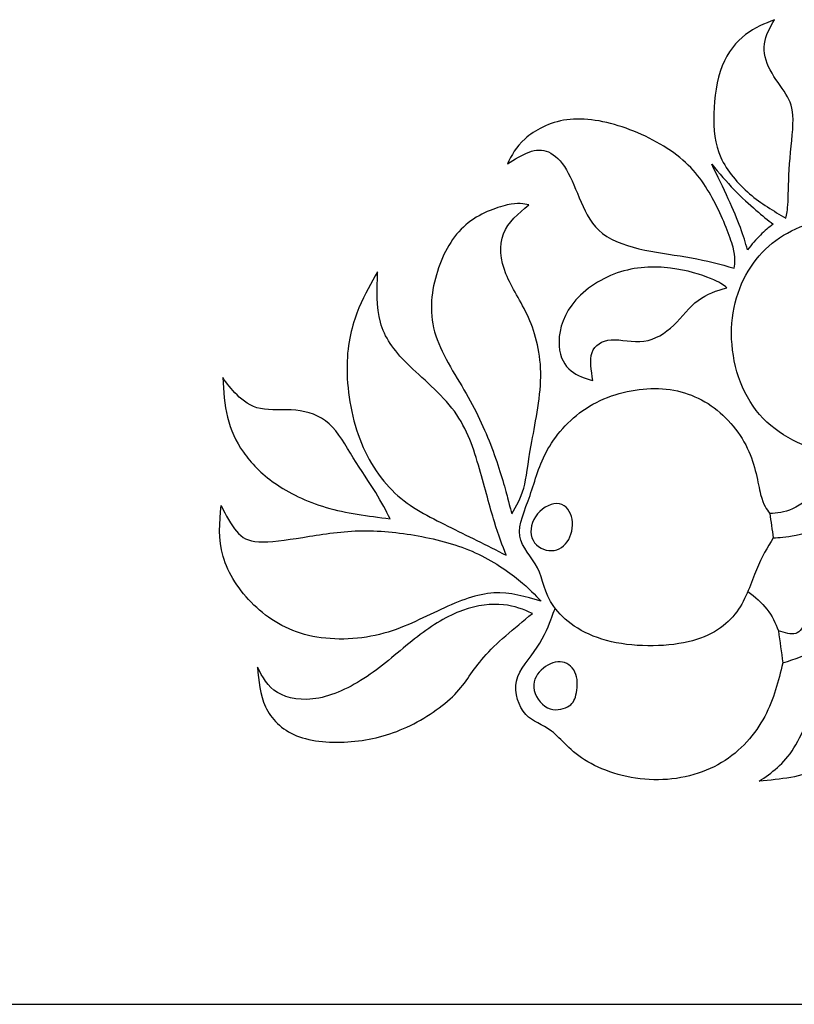
# Model space of a CAD drawing. Units: millimetres. Extents: x 181 to 475, y 10 to 410.
# Drawn here: x 328 to 402, y 10 to 105 of the extents above; entities that cross this region are included whole.
import ezdxf

# ---------------------------------------------------------------- set-up
doc = ezdxf.new("R2010")
doc.units = ezdxf.units.MM
for name, color, linetype in [('Default', 7, 'Continuous'), ('DV1_Layer_1', 7, 'Continuous'), ('Layer_1', 7, 'Continuous')]:
    doc.layers.add(name, color=color, linetype=linetype)

# ---------------------------------------------------------------- blocks, each defined once
blk = doc.blocks.new('SE')
at = {"layer": 'DV1_Layer_1', "color": 7, "linetype": 'Continuous'}
for points, knots in [([(401.397, 85.527), (400.215, 86.222), (399.034, 86.917), (397.915, 87.876), (396.796, 88.835), (395.74, 90.059), (395.149, 91.358), (394.558, 92.658), (394.433, 94.034), (394.482, 95.57), (394.53, 97.106), (394.753, 98.801), (395.281, 100.143), (395.809, 101.484), (396.643, 102.471), (397.533, 103.152), (398.422, 103.833), (399.368, 104.208), (400.313, 104.584), (399.882, 103.833), (399.451, 103.083), (399.347, 102.269), (399.242, 101.456), (399.465, 100.581), (399.896, 99.754), (400.327, 98.927), (400.966, 98.148), (401.842, 96.744), (402.078, 96.119), (402.085, 94.986), (402.092, 93.853), (401.87, 92.213), (401.758, 90.74), (401.647, 89.266), (401.647, 87.96), (401.606, 87.119), (401.564, 86.278), (401.48, 85.903), (401.397, 85.527)], [0, 0, 0, 0, 0.071429, 0.071429, 0.071429, 0.142857, 0.142857, 0.142857, 0.214286, 0.214286, 0.214286, 0.285714, 0.285714, 0.285714, 0.357143, 0.357143, 0.357143, 0.428571, 0.428571, 0.428571, 0.5, 0.5, 0.5, 0.571429, 0.571429, 0.571429, 0.642857, 0.642857, 0.714286, 0.714286, 0.714286, 0.785714, 0.785714, 0.785714, 0.857143, 0.857143, 0.857143, 1, 1, 1, 1]), ([(401.397, 85.527), (400.215, 86.222), (399.034, 86.917), (397.915, 87.876), (396.796, 88.835), (395.74, 90.059), (395.149, 91.358), (394.558, 92.658), (394.433, 94.034), (394.482, 95.57), (394.53, 97.106), (394.753, 98.801), (395.281, 100.143), (395.809, 101.484), (396.643, 102.471), (397.533, 103.152), (398.422, 103.833), (399.368, 104.208), (400.313, 104.584), (399.882, 103.833), (399.451, 103.083), (399.347, 102.269), (399.242, 101.456), (399.465, 100.581), (399.896, 99.754), (400.327, 98.927), (400.966, 98.148), (401.842, 96.744), (402.078, 96.119), (402.085, 94.986), (402.092, 93.853), (401.87, 92.213), (401.758, 90.74), (401.647, 89.266), (401.647, 87.96), (401.606, 87.119), (401.564, 86.278), (401.48, 85.903), (401.397, 85.527)], [0, 0, 0, 0, 0.071429, 0.071429, 0.071429, 0.142857, 0.142857, 0.142857, 0.214286, 0.214286, 0.214286, 0.285714, 0.285714, 0.285714, 0.357143, 0.357143, 0.357143, 0.428571, 0.428571, 0.428571, 0.5, 0.5, 0.5, 0.571429, 0.571429, 0.571429, 0.642857, 0.642857, 0.714286, 0.714286, 0.714286, 0.785714, 0.785714, 0.785714, 0.857143, 0.857143, 0.857143, 1, 1, 1, 1]), ([(396.435, 80.732), (395.1, 81.093), (393.766, 81.455), (392.334, 81.719), (390.903, 81.983), (389.374, 82.15), (387.859, 82.469), (386.344, 82.789), (384.843, 83.262), (383.814, 84.054), (382.785, 84.846), (382.229, 85.958), (381.743, 87.077), (381.257, 88.196), (380.84, 89.322), (380.332, 90.177), (379.825, 91.032), (379.227, 91.616), (378.623, 91.886), (378.018, 92.157), (377.406, 92.116), (376.746, 91.873), (376.086, 91.629), (375.377, 91.185), (374.668, 90.74), (375.071, 91.546), (375.474, 92.352), (377.281, 93.951), (378.685, 94.743), (382.077, 95.201), (384.064, 94.868), (386.059, 94.159), (388.053, 93.45), (390.055, 92.366), (392.96, 89.85), (393.863, 88.418), (395.406, 85.388), (396.046, 83.79), (396.324, 82.748), (396.602, 81.705), (396.518, 81.219), (396.435, 80.732)], [0, 0, 0, 0, 0.0625, 0.0625, 0.0625, 0.125, 0.125, 0.125, 0.1875, 0.1875, 0.1875, 0.25, 0.25, 0.25, 0.3125, 0.3125, 0.3125, 0.375, 0.375, 0.375, 0.4375, 0.4375, 0.4375, 0.5, 0.5, 0.5, 0.5625, 0.5625, 0.625, 0.625, 0.6875, 0.6875, 0.6875, 0.75, 0.75, 0.8125, 0.8125, 0.875, 0.875, 0.875, 1, 1, 1, 1]), ([(396.435, 80.732), (395.1, 81.093), (393.766, 81.455), (392.334, 81.719), (390.903, 81.983), (389.374, 82.15), (387.859, 82.469), (386.344, 82.789), (384.843, 83.262), (383.814, 84.054), (382.785, 84.846), (382.229, 85.958), (381.743, 87.077), (381.257, 88.196), (380.84, 89.322), (380.332, 90.177), (379.825, 91.032), (379.227, 91.616), (378.623, 91.886), (378.018, 92.157), (377.406, 92.116), (376.746, 91.873), (376.086, 91.629), (375.377, 91.185), (374.668, 90.74), (375.071, 91.546), (375.474, 92.352), (377.281, 93.951), (378.685, 94.743), (382.077, 95.201), (384.064, 94.868), (386.059, 94.159), (388.053, 93.45), (390.055, 92.366), (392.96, 89.85), (393.863, 88.418), (395.406, 85.388), (396.046, 83.79), (396.324, 82.748), (396.602, 81.705), (396.518, 81.219), (396.435, 80.732)], [0, 0, 0, 0, 0.0625, 0.0625, 0.0625, 0.125, 0.125, 0.125, 0.1875, 0.1875, 0.1875, 0.25, 0.25, 0.25, 0.3125, 0.3125, 0.3125, 0.375, 0.375, 0.375, 0.4375, 0.4375, 0.4375, 0.5, 0.5, 0.5, 0.5625, 0.5625, 0.625, 0.625, 0.6875, 0.6875, 0.6875, 0.75, 0.75, 0.8125, 0.8125, 0.875, 0.875, 0.875, 1, 1, 1, 1]), ([(397.707, 82.483), (398.124, 82.991), (398.541, 83.498), (398.951, 83.908), (399.361, 84.318), (399.764, 84.631), (400.167, 84.944), (399.659, 85.354), (399.152, 85.764), (398.527, 86.302), (397.901, 86.841), (397.158, 87.508), (396.431, 88.262), (395.705, 89.016), (394.996, 89.857), (394.287, 90.698), (394.843, 89.558), (395.399, 88.418), (396.351, 86.348), (396.748, 85.416), (397.04, 84.617), (397.331, 83.818), (397.519, 83.151), (397.707, 82.483)], [0, 0, 0, 0, 0.111111, 0.111111, 0.111111, 0.222222, 0.222222, 0.222222, 0.333333, 0.333333, 0.333333, 0.444444, 0.444444, 0.444444, 0.555556, 0.555556, 0.555556, 0.666667, 0.666667, 0.777778, 0.777778, 0.777778, 1, 1, 1, 1]), ([(397.707, 82.483), (398.124, 82.991), (398.541, 83.498), (398.951, 83.908), (399.361, 84.318), (399.764, 84.631), (400.167, 84.944), (399.659, 85.354), (399.152, 85.764), (398.527, 86.302), (397.901, 86.841), (397.158, 87.508), (396.431, 88.262), (395.705, 89.016), (394.996, 89.857), (394.287, 90.698), (394.843, 89.558), (395.399, 88.418), (396.351, 86.348), (396.748, 85.416), (397.04, 84.617), (397.331, 83.818), (397.519, 83.151), (397.707, 82.483)], [0, 0, 0, 0, 0.111111, 0.111111, 0.111111, 0.222222, 0.222222, 0.222222, 0.333333, 0.333333, 0.333333, 0.444444, 0.444444, 0.444444, 0.555556, 0.555556, 0.555556, 0.666667, 0.666667, 0.777778, 0.777778, 0.777778, 1, 1, 1, 1]), ([(374.691, 58.664), (374.424, 59.655), (373.951, 61.38), (373.297, 63.16), (372.643, 64.94), (371.809, 66.777), (370.71, 68.696), (369.611, 70.616), (368.248, 72.619), (367.691, 74.622), (367.135, 76.625), (367.385, 78.628), (367.956, 80.422), (368.526, 82.216), (369.416, 83.802), (370.682, 84.887), (371.948, 85.972), (373.589, 86.556), (374.66, 86.793), (375.731, 87.029), (376.232, 86.918), (376.733, 86.807), (375.731, 85.972), (374.73, 85.137), (373.867, 82.912), (374.006, 81.521), (375.064, 78.85), (375.982, 77.57), (376.691, 75.985), (377.4, 74.399), (377.901, 72.507), (377.873, 70.31), (377.846, 68.112), (377.289, 65.608), (376.956, 63.732), (376.624, 61.855), (376.515, 60.605), (376.24, 59.614), (375.965, 58.623), (375.525, 57.891), (375.084, 57.158), (375.022, 57.416), (374.959, 57.673), (374.691, 58.664)], [0, 0, 0, 0, 0.0625, 0.0625, 0.0625, 0.125, 0.125, 0.125, 0.1875, 0.1875, 0.1875, 0.25, 0.25, 0.25, 0.3125, 0.3125, 0.3125, 0.375, 0.375, 0.375, 0.4375, 0.4375, 0.4375, 0.5, 0.5, 0.5625, 0.5625, 0.625, 0.625, 0.625, 0.6875, 0.6875, 0.6875, 0.75, 0.75, 0.75, 0.8125, 0.8125, 0.8125, 0.875, 0.875, 0.875, 1, 1, 1, 1]), ([(374.691, 58.664), (374.424, 59.655), (373.951, 61.38), (373.297, 63.16), (372.643, 64.94), (371.809, 66.777), (370.71, 68.696), (369.611, 70.616), (368.248, 72.619), (367.691, 74.622), (367.135, 76.625), (367.385, 78.628), (367.956, 80.422), (368.526, 82.216), (369.416, 83.802), (370.682, 84.887), (371.948, 85.972), (373.589, 86.556), (374.66, 86.793), (375.731, 87.029), (376.232, 86.918), (376.733, 86.807), (375.731, 85.972), (374.73, 85.137), (373.867, 82.912), (374.006, 81.521), (375.064, 78.85), (375.982, 77.57), (376.691, 75.985), (377.4, 74.399), (377.901, 72.507), (377.873, 70.31), (377.846, 68.112), (377.289, 65.608), (376.956, 63.732), (376.624, 61.855), (376.515, 60.605), (376.24, 59.614), (375.965, 58.623), (375.525, 57.891), (375.084, 57.158), (375.022, 57.416), (374.959, 57.673), (374.691, 58.664)], [0, 0, 0, 0, 0.0625, 0.0625, 0.0625, 0.125, 0.125, 0.125, 0.1875, 0.1875, 0.1875, 0.25, 0.25, 0.25, 0.3125, 0.3125, 0.3125, 0.375, 0.375, 0.375, 0.4375, 0.4375, 0.4375, 0.5, 0.5, 0.5625, 0.5625, 0.625, 0.625, 0.625, 0.6875, 0.6875, 0.6875, 0.75, 0.75, 0.75, 0.8125, 0.8125, 0.8125, 0.875, 0.875, 0.875, 1, 1, 1, 1]), ([(412.536, 62.771), (409.949, 62.632), (407.362, 62.492), (404.83, 63.146), (402.299, 63.8), (399.823, 65.247), (398.251, 67.486), (396.679, 69.725), (396.011, 72.758), (396.22, 75.456), (396.429, 78.155), (397.514, 80.519), (399.127, 82.23), (400.741, 83.941), (402.883, 84.998), (405.567, 85.443), (408.252, 85.889), (411.479, 85.722), (413.746, 84.47), (416.014, 83.218), (417.321, 80.881), (418.003, 78.363), (418.684, 75.846), (418.74, 73.147), (418.211, 70.88), (417.683, 68.613), (416.57, 66.777), (415.457, 64.94)], [0, 0, 0, 0, 0.1, 0.1, 0.1, 0.2, 0.2, 0.2, 0.3, 0.3, 0.3, 0.4, 0.4, 0.4, 0.5, 0.5, 0.5, 0.6, 0.6, 0.6, 0.7, 0.7, 0.7, 0.8, 0.8, 0.8, 1, 1, 1, 1]), ([(412.536, 62.771), (409.949, 62.632), (407.362, 62.492), (404.83, 63.146), (402.299, 63.8), (399.823, 65.247), (398.251, 67.486), (396.679, 69.725), (396.011, 72.758), (396.22, 75.456), (396.429, 78.155), (397.514, 80.519), (399.127, 82.23), (400.741, 83.941), (402.883, 84.998), (405.567, 85.443), (408.252, 85.889), (411.479, 85.722), (413.746, 84.47), (416.014, 83.218), (417.321, 80.881), (418.003, 78.363), (418.684, 75.846), (418.74, 73.147), (418.211, 70.88), (417.683, 68.613), (416.57, 66.777), (415.457, 64.94)], [0, 0, 0, 0, 0.1, 0.1, 0.1, 0.2, 0.2, 0.2, 0.3, 0.3, 0.3, 0.4, 0.4, 0.4, 0.5, 0.5, 0.5, 0.6, 0.6, 0.6, 0.7, 0.7, 0.7, 0.8, 0.8, 0.8, 1, 1, 1, 1]), ([(374.563, 53.173), (372.671, 54.119), (370.779, 55.065), (368.957, 55.969), (367.135, 56.873), (365.382, 57.735), (363.882, 59.139), (362.382, 60.544), (361.134, 62.489), (359.548, 67.052), (359.21, 69.668), (359.292, 71.797), (359.374, 73.926), (360.375, 77.209), (361.599, 79.323), (362.211, 80.38), (362.155, 78.683), (362.1, 76.986), (362.489, 75.54), (362.879, 74.093), (363.713, 72.897), (365.076, 71.548), (366.44, 70.198), (368.331, 68.696), (369.583, 66.985), (370.835, 65.274), (371.447, 63.355), (371.99, 61.477), (372.532, 59.599), (373.005, 57.763), (373.422, 56.386), (373.839, 55.009), (374.201, 54.091), (374.563, 53.173)], [0, 0, 0, 0, 0.076923, 0.076923, 0.076923, 0.153846, 0.153846, 0.153846, 0.230769, 0.230769, 0.307692, 0.307692, 0.307692, 0.384615, 0.461538, 0.461538, 0.461538, 0.538462, 0.538462, 0.538462, 0.615385, 0.615385, 0.615385, 0.692308, 0.692308, 0.692308, 0.769231, 0.769231, 0.769231, 0.846154, 0.846154, 0.846154, 1, 1, 1, 1]), ([(374.563, 53.173), (372.671, 54.119), (370.779, 55.065), (368.957, 55.969), (367.135, 56.873), (365.382, 57.735), (363.882, 59.139), (362.382, 60.544), (361.134, 62.489), (359.548, 67.052), (359.21, 69.668), (359.292, 71.797), (359.374, 73.926), (360.375, 77.209), (361.599, 79.323), (362.211, 80.38), (362.155, 78.683), (362.1, 76.986), (362.489, 75.54), (362.879, 74.093), (363.713, 72.897), (365.076, 71.548), (366.44, 70.198), (368.331, 68.696), (369.583, 66.985), (370.835, 65.274), (371.447, 63.355), (371.99, 61.477), (372.532, 59.599), (373.005, 57.763), (373.422, 56.386), (373.839, 55.009), (374.201, 54.091), (374.563, 53.173)], [0, 0, 0, 0, 0.076923, 0.076923, 0.076923, 0.153846, 0.153846, 0.153846, 0.230769, 0.230769, 0.307692, 0.307692, 0.307692, 0.384615, 0.461538, 0.461538, 0.461538, 0.538462, 0.538462, 0.538462, 0.615385, 0.615385, 0.615385, 0.692308, 0.692308, 0.692308, 0.769231, 0.769231, 0.769231, 0.846154, 0.846154, 0.846154, 1, 1, 1, 1]), ([(395.726, 78.856), (394.767, 78.564), (393.808, 78.272), (392.981, 77.639), (392.154, 77.007), (391.459, 76.034), (390.632, 75.249), (389.805, 74.463), (388.846, 73.866), (387.782, 73.727), (386.719, 73.588), (385.551, 73.907), (383.717, 73.782), (383.049, 73.337), (382.549, 71.906), (382.716, 70.919), (382.883, 69.932), (382.132, 70.154), (381.381, 70.377), (380.777, 70.87), (380.172, 71.364), (379.714, 72.128), (379.637, 73.254), (379.561, 74.38), (379.866, 75.867), (381.826, 78.508), (383.48, 79.662), (385.211, 80.267), (386.941, 80.871), (388.748, 80.927), (390.34, 80.732), (391.931, 80.537), (393.307, 80.093), (394.169, 79.738), (395.031, 79.384), (395.378, 79.12), (395.726, 78.856)], [0, 0, 0, 0, 0.071429, 0.071429, 0.071429, 0.142857, 0.142857, 0.142857, 0.214286, 0.214286, 0.214286, 0.285714, 0.285714, 0.357143, 0.357143, 0.428571, 0.428571, 0.428571, 0.5, 0.5, 0.5, 0.571429, 0.571429, 0.571429, 0.642857, 0.642857, 0.714286, 0.714286, 0.714286, 0.785714, 0.785714, 0.785714, 0.857143, 0.857143, 0.857143, 1, 1, 1, 1]), ([(395.726, 78.856), (394.767, 78.564), (393.808, 78.272), (392.981, 77.639), (392.154, 77.007), (391.459, 76.034), (390.632, 75.249), (389.805, 74.463), (388.846, 73.866), (387.782, 73.727), (386.719, 73.588), (385.551, 73.907), (383.717, 73.782), (383.049, 73.337), (382.549, 71.906), (382.716, 70.919), (382.883, 69.932), (382.132, 70.154), (381.381, 70.377), (380.777, 70.87), (380.172, 71.364), (379.714, 72.128), (379.637, 73.254), (379.561, 74.38), (379.866, 75.867), (381.826, 78.508), (383.48, 79.662), (385.211, 80.267), (386.941, 80.871), (388.748, 80.927), (390.34, 80.732), (391.931, 80.537), (393.307, 80.093), (394.169, 79.738), (395.031, 79.384), (395.378, 79.12), (395.726, 78.856)], [0, 0, 0, 0, 0.071429, 0.071429, 0.071429, 0.142857, 0.142857, 0.142857, 0.214286, 0.214286, 0.214286, 0.285714, 0.285714, 0.357143, 0.357143, 0.428571, 0.428571, 0.428571, 0.5, 0.5, 0.5, 0.571429, 0.571429, 0.571429, 0.642857, 0.642857, 0.714286, 0.714286, 0.714286, 0.785714, 0.785714, 0.785714, 0.857143, 0.857143, 0.857143, 1, 1, 1, 1]), ([(452.429, 77.042), (451.984, 76.04), (451.539, 75.039), (451.442, 74.246), (451.344, 73.453), (451.595, 72.869), (451.831, 72.104), (452.067, 71.339), (452.29, 70.393), (451.803, 69.113), (451.316, 67.834), (450.12, 66.22), (448.59, 64.523), (448.256, 64.44), (447.588, 64.774), (447.255, 65.191), (447.171, 65.761), (447.088, 66.331), (447.255, 67.055), (447.575, 67.569), (447.894, 68.084), (448.368, 68.39), (448.701, 69.016), (449.035, 69.642), (449.425, 71.534), (448.423, 71.756), (447.797, 71.464), (447.171, 71.172), (446.42, 70.476), (444.028, 68.14), (442.386, 66.498), (440.453, 65.038), (438.519, 63.577), (436.294, 62.298), (434.124, 60.907), (431.954, 59.516), (429.84, 58.014), (428.685, 56.776), (427.531, 55.538), (427.336, 54.564), (427.141, 53.59), (425.695, 53.674), (424.248, 53.757), (422.802, 53.841), (423.998, 55.343), (425.194, 56.845), (426.39, 58.347), (424.248, 57.596), (422.106, 56.845), (419.755, 56.066), (417.405, 55.287), (414.845, 54.48), (410.756, 52.45), (409.226, 51.226), (408.113, 49.876), (407, 48.527), (406.305, 47.053), (405.275, 45.05), (404.942, 44.521), (404.19, 44.062), (403.439, 43.603), (402.271, 43.214), (401.102, 42.824), (400.963, 43.853), (400.824, 44.883), (400.685, 45.912), (401.297, 45.717), (401.909, 45.523), (402.34, 45.648), (402.772, 45.773), (403.022, 46.218), (403.829, 48.082), (404.385, 49.501), (405.999, 51.921), (407.056, 52.923), (407.96, 53.688), (408.864, 54.453), (409.615, 54.981), (409.796, 55.343), (409.977, 55.705), (409.587, 55.899), (408.252, 56.094), (407.306, 56.094), (406.096, 55.899), (404.886, 55.705), (403.411, 55.315), (401.353, 54.898), (400.769, 54.87), (400.184, 54.842), (400.073, 55.621), (399.962, 56.4), (399.851, 57.179), (400.546, 57.207), (401.241, 57.235), (402.048, 57.624), (402.855, 58.014), (403.773, 58.765), (404.858, 59.196), (405.943, 59.627), (407.195, 59.738), (409.671, 59.432), (410.895, 59.015), (413.565, 58.598), (415.012, 58.598), (416.445, 58.681), (417.878, 58.765), (419.296, 58.932), (420.451, 59.112), (421.605, 59.293), (422.496, 59.488), (423.386, 59.683), (422.106, 59.877), (420.826, 60.072), (419.435, 60.323), (418.044, 60.573), (416.542, 60.879), (415.374, 61.296), (414.205, 61.714), (413.371, 62.242), (412.536, 62.771), (413.51, 63.494), (414.484, 64.217), (415.457, 64.94), (416.125, 64.412), (416.793, 63.883), (419.074, 62.882), (420.687, 62.409), (422.273, 62.228), (423.859, 62.047), (425.417, 62.159), (426.696, 62.27), (427.976, 62.381), (428.977, 62.493), (429.367, 62.715), (429.756, 62.938), (429.534, 63.271), (429.673, 63.577), (429.812, 63.883), (430.313, 64.162), (431.871, 64.328), (432.928, 64.217), (434.305, 64.565), (435.682, 64.913), (437.379, 65.72), (438.937, 66.693), (440.495, 67.667), (441.913, 68.807), (443.054, 69.767), (444.195, 70.727), (445.057, 71.506), (445.919, 72.285), (445.085, 72.257), (444.25, 72.229), (443.652, 72.021), (443.054, 71.812), (442.692, 71.422), (442.359, 71.395), (442.025, 71.367), (441.719, 71.701), (441.802, 72.229), (441.885, 72.758), (442.359, 73.481), (443.137, 74.093), (443.916, 74.705), (445.001, 75.206), (445.919, 75.47), (446.837, 75.734), (447.588, 75.762), (448.214, 76.082), (448.84, 76.402), (449.341, 77.014), (449.842, 77.626), (450.704, 77.431), (451.567, 77.237), (452.429, 77.042)], [0, 0, 0, 0, 0.015625, 0.015625, 0.015625, 0.03125, 0.03125, 0.03125, 0.046875, 0.046875, 0.046875, 0.0625, 0.0625, 0.078125, 0.078125, 0.09375, 0.09375, 0.09375, 0.109375, 0.109375, 0.109375, 0.125, 0.125, 0.125, 0.140625, 0.15625, 0.15625, 0.15625, 0.171875, 0.171875, 0.1875, 0.1875, 0.1875, 0.203125, 0.203125, 0.203125, 0.21875, 0.21875, 0.21875, 0.234375, 0.234375, 0.234375, 0.25, 0.25, 0.25, 0.265625, 0.265625, 0.265625, 0.28125, 0.28125, 0.28125, 0.296875, 0.296875, 0.3125, 0.3125, 0.3125, 0.328125, 0.328125, 0.34375, 0.34375, 0.34375, 0.359375, 0.359375, 0.359375, 0.375, 0.375, 0.375, 0.390625, 0.390625, 0.390625, 0.40625, 0.40625, 0.421875, 0.421875, 0.4375, 0.4375, 0.4375, 0.453125, 0.453125, 0.453125, 0.46875, 0.46875, 0.484375, 0.484375, 0.484375, 0.5, 0.5, 0.515625, 0.515625, 0.515625, 0.53125, 0.53125, 0.53125, 0.546875, 0.546875, 0.546875, 0.5625, 0.5625, 0.5625, 0.578125, 0.578125, 0.59375, 0.59375, 0.609375, 0.609375, 0.609375, 0.625, 0.625, 0.625, 0.640625, 0.640625, 0.640625, 0.65625, 0.65625, 0.65625, 0.671875, 0.671875, 0.671875, 0.6875, 0.6875, 0.6875, 0.703125, 0.703125, 0.703125, 0.71875, 0.71875, 0.734375, 0.734375, 0.734375, 0.75, 0.75, 0.75, 0.765625, 0.765625, 0.765625, 0.78125, 0.78125, 0.78125, 0.796875, 0.796875, 0.8125, 0.8125, 0.8125, 0.828125, 0.828125, 0.828125, 0.84375, 0.84375, 0.84375, 0.859375, 0.859375, 0.859375, 0.875, 0.875, 0.875, 0.890625, 0.890625, 0.890625, 0.90625, 0.90625, 0.90625, 0.921875, 0.921875, 0.921875, 0.9375, 0.9375, 0.9375, 0.953125, 0.953125, 0.953125, 0.96875, 0.96875, 0.96875, 1, 1, 1, 1]), ([(452.429, 77.042), (451.984, 76.04), (451.539, 75.039), (451.442, 74.246), (451.344, 73.453), (451.595, 72.869), (451.831, 72.104), (452.067, 71.339), (452.29, 70.393), (451.803, 69.113), (451.316, 67.834), (450.12, 66.22), (448.59, 64.523), (448.256, 64.44), (447.588, 64.774), (447.255, 65.191), (447.171, 65.761), (447.088, 66.331), (447.255, 67.055), (447.575, 67.569), (447.894, 68.084), (448.368, 68.39), (448.701, 69.016), (449.035, 69.642), (449.425, 71.534), (448.423, 71.756), (447.797, 71.464), (447.171, 71.172), (446.42, 70.476), (444.028, 68.14), (442.386, 66.498), (440.453, 65.038), (438.519, 63.577), (436.294, 62.298), (434.124, 60.907), (431.954, 59.516), (429.84, 58.014), (428.685, 56.776), (427.531, 55.538), (427.336, 54.564), (427.141, 53.59), (425.695, 53.674), (424.248, 53.757), (422.802, 53.841), (423.998, 55.343), (425.194, 56.845), (426.39, 58.347), (424.248, 57.596), (422.106, 56.845), (419.755, 56.066), (417.405, 55.287), (414.845, 54.48), (410.756, 52.45), (409.226, 51.226), (408.113, 49.876), (407, 48.527), (406.305, 47.053), (405.275, 45.05), (404.942, 44.521), (404.19, 44.062), (403.439, 43.603), (402.271, 43.214), (401.102, 42.824), (400.963, 43.853), (400.824, 44.883), (400.685, 45.912), (401.297, 45.717), (401.909, 45.523), (402.34, 45.648), (402.772, 45.773), (403.022, 46.218), (403.829, 48.082), (404.385, 49.501), (405.999, 51.921), (407.056, 52.923), (407.96, 53.688), (408.864, 54.453), (409.615, 54.981), (409.796, 55.343), (409.977, 55.705), (409.587, 55.899), (408.252, 56.094), (407.306, 56.094), (406.096, 55.899), (404.886, 55.705), (403.411, 55.315), (401.353, 54.898), (400.769, 54.87), (400.184, 54.842), (400.073, 55.621), (399.962, 56.4), (399.851, 57.179), (400.546, 57.207), (401.241, 57.235), (402.048, 57.624), (402.855, 58.014), (403.773, 58.765), (404.858, 59.196), (405.943, 59.627), (407.195, 59.738), (409.671, 59.432), (410.895, 59.015), (413.565, 58.598), (415.012, 58.598), (416.445, 58.681), (417.878, 58.765), (419.296, 58.932), (420.451, 59.112), (421.605, 59.293), (422.496, 59.488), (423.386, 59.683), (422.106, 59.877), (420.826, 60.072), (419.435, 60.323), (418.044, 60.573), (416.542, 60.879), (415.374, 61.296), (414.205, 61.714), (413.371, 62.242), (412.536, 62.771), (413.51, 63.494), (414.484, 64.217), (415.457, 64.94), (416.125, 64.412), (416.793, 63.883), (419.074, 62.882), (420.687, 62.409), (422.273, 62.228), (423.859, 62.047), (425.417, 62.159), (426.696, 62.27), (427.976, 62.381), (428.977, 62.493), (429.367, 62.715), (429.756, 62.938), (429.534, 63.271), (429.673, 63.577), (429.812, 63.883), (430.313, 64.162), (431.871, 64.328), (432.928, 64.217), (434.305, 64.565), (435.682, 64.913), (437.379, 65.72), (438.937, 66.693), (440.495, 67.667), (441.913, 68.807), (443.054, 69.767), (444.195, 70.727), (445.057, 71.506), (445.919, 72.285), (445.085, 72.257), (444.25, 72.229), (443.652, 72.021), (443.054, 71.812), (442.692, 71.422), (442.359, 71.395), (442.025, 71.367), (441.719, 71.701), (441.802, 72.229), (441.885, 72.758), (442.359, 73.481), (443.137, 74.093), (443.916, 74.705), (445.001, 75.206), (445.919, 75.47), (446.837, 75.734), (447.588, 75.762), (448.214, 76.082), (448.84, 76.402), (449.341, 77.014), (449.842, 77.626), (450.704, 77.431), (451.567, 77.237), (452.429, 77.042)], [0, 0, 0, 0, 0.015625, 0.015625, 0.015625, 0.03125, 0.03125, 0.03125, 0.046875, 0.046875, 0.046875, 0.0625, 0.0625, 0.078125, 0.078125, 0.09375, 0.09375, 0.09375, 0.109375, 0.109375, 0.109375, 0.125, 0.125, 0.125, 0.140625, 0.15625, 0.15625, 0.15625, 0.171875, 0.171875, 0.1875, 0.1875, 0.1875, 0.203125, 0.203125, 0.203125, 0.21875, 0.21875, 0.21875, 0.234375, 0.234375, 0.234375, 0.25, 0.25, 0.25, 0.265625, 0.265625, 0.265625, 0.28125, 0.28125, 0.28125, 0.296875, 0.296875, 0.3125, 0.3125, 0.3125, 0.328125, 0.328125, 0.34375, 0.34375, 0.34375, 0.359375, 0.359375, 0.359375, 0.375, 0.375, 0.375, 0.390625, 0.390625, 0.390625, 0.40625, 0.40625, 0.421875, 0.421875, 0.4375, 0.4375, 0.4375, 0.453125, 0.453125, 0.453125, 0.46875, 0.46875, 0.484375, 0.484375, 0.484375, 0.5, 0.5, 0.515625, 0.515625, 0.515625, 0.53125, 0.53125, 0.53125, 0.546875, 0.546875, 0.546875, 0.5625, 0.5625, 0.5625, 0.578125, 0.578125, 0.59375, 0.59375, 0.609375, 0.609375, 0.609375, 0.625, 0.625, 0.625, 0.640625, 0.640625, 0.640625, 0.65625, 0.65625, 0.65625, 0.671875, 0.671875, 0.671875, 0.6875, 0.6875, 0.6875, 0.703125, 0.703125, 0.703125, 0.71875, 0.71875, 0.734375, 0.734375, 0.734375, 0.75, 0.75, 0.75, 0.765625, 0.765625, 0.765625, 0.78125, 0.78125, 0.78125, 0.796875, 0.796875, 0.8125, 0.8125, 0.8125, 0.828125, 0.828125, 0.828125, 0.84375, 0.84375, 0.84375, 0.859375, 0.859375, 0.859375, 0.875, 0.875, 0.875, 0.890625, 0.890625, 0.890625, 0.90625, 0.90625, 0.90625, 0.921875, 0.921875, 0.921875, 0.9375, 0.9375, 0.9375, 0.953125, 0.953125, 0.953125, 0.96875, 0.96875, 0.96875, 1, 1, 1, 1]), ([(363.409, 56.672), (361.297, 56.936), (359.184, 57.2), (357.28, 57.756), (355.375, 58.312), (353.68, 59.16), (351.025, 61.008), (350.066, 62.009), (349.336, 63.059), (348.606, 64.108), (348.106, 65.206), (347.522, 67.611), (347.439, 68.917), (347.355, 70.224), (347.759, 69.668), (348.162, 69.112), (348.724, 68.556), (349.287, 68), (350.01, 67.444), (350.983, 67.242), (351.956, 67.041), (353.179, 67.194), (355.528, 66.971), (356.654, 66.596), (357.558, 65.783), (358.461, 64.97), (359.142, 63.719), (359.886, 62.517), (360.629, 61.314), (361.436, 60.161), (362.033, 59.195), (362.631, 58.229), (363.02, 57.45), (363.409, 56.672)], [0, 0, 0, 0, 0.076923, 0.076923, 0.076923, 0.153846, 0.153846, 0.230769, 0.230769, 0.230769, 0.307692, 0.307692, 0.384615, 0.384615, 0.384615, 0.461538, 0.461538, 0.461538, 0.538462, 0.538462, 0.538462, 0.615385, 0.615385, 0.692308, 0.692308, 0.692308, 0.769231, 0.769231, 0.769231, 0.846154, 0.846154, 0.846154, 1, 1, 1, 1]), ([(363.409, 56.672), (361.297, 56.936), (359.184, 57.2), (357.28, 57.756), (355.375, 58.312), (353.68, 59.16), (351.025, 61.008), (350.066, 62.009), (349.336, 63.059), (348.606, 64.108), (348.106, 65.206), (347.522, 67.611), (347.439, 68.917), (347.355, 70.224), (347.759, 69.668), (348.162, 69.112), (348.724, 68.556), (349.287, 68), (350.01, 67.444), (350.983, 67.242), (351.956, 67.041), (353.179, 67.194), (355.528, 66.971), (356.654, 66.596), (357.558, 65.783), (358.461, 64.97), (359.142, 63.719), (359.886, 62.517), (360.629, 61.314), (361.436, 60.161), (362.033, 59.195), (362.631, 58.229), (363.02, 57.45), (363.409, 56.672)], [0, 0, 0, 0, 0.076923, 0.076923, 0.076923, 0.153846, 0.153846, 0.230769, 0.230769, 0.230769, 0.307692, 0.307692, 0.384615, 0.384615, 0.384615, 0.461538, 0.461538, 0.461538, 0.538462, 0.538462, 0.538462, 0.615385, 0.615385, 0.692308, 0.692308, 0.692308, 0.769231, 0.769231, 0.769231, 0.846154, 0.846154, 0.846154, 1, 1, 1, 1]), ([(400.184, 54.842), (399.628, 53.924), (399.072, 53.006), (398.571, 51.782), (398.07, 50.558), (397.625, 49.028), (396.679, 47.734), (395.733, 46.441), (394.287, 45.384), (392.006, 44.855), (389.724, 44.326), (386.609, 44.326), (384.188, 44.98), (381.768, 45.634), (380.043, 46.941), (379.125, 48.249), (378.207, 49.556), (378.096, 50.864), (377.553, 51.949), (377.011, 53.034), (376.037, 53.896), (375.87, 55.009), (375.703, 56.122), (376.343, 57.485), (376.844, 58.918), (377.345, 60.35), (377.706, 61.853), (379.431, 64.885), (380.794, 66.415), (382.547, 67.472), (384.3, 68.529), (386.442, 69.113), (390.448, 69.225), (392.312, 68.752), (395.538, 66.693), (396.902, 65.107), (397.695, 63.452), (398.487, 61.797), (398.71, 60.072), (398.974, 59.015), (399.239, 57.958), (399.545, 57.568), (399.851, 57.179)], [0, 0, 0, 0, 0.0625, 0.0625, 0.0625, 0.125, 0.125, 0.125, 0.1875, 0.1875, 0.1875, 0.25, 0.25, 0.25, 0.3125, 0.3125, 0.3125, 0.375, 0.375, 0.375, 0.4375, 0.4375, 0.4375, 0.5, 0.5, 0.5, 0.5625, 0.5625, 0.625, 0.625, 0.625, 0.6875, 0.6875, 0.75, 0.75, 0.8125, 0.8125, 0.8125, 0.875, 0.875, 0.875, 1, 1, 1, 1]), ([(400.184, 54.842), (399.628, 53.924), (399.072, 53.006), (398.571, 51.782), (398.07, 50.558), (397.625, 49.028), (396.679, 47.734), (395.733, 46.441), (394.287, 45.384), (392.006, 44.855), (389.724, 44.326), (386.609, 44.326), (384.188, 44.98), (381.768, 45.634), (380.043, 46.941), (379.125, 48.249), (378.207, 49.556), (378.096, 50.864), (377.553, 51.949), (377.011, 53.034), (376.037, 53.896), (375.87, 55.009), (375.703, 56.122), (376.343, 57.485), (376.844, 58.918), (377.345, 60.35), (377.706, 61.853), (379.431, 64.885), (380.794, 66.415), (382.547, 67.472), (384.3, 68.529), (386.442, 69.113), (390.448, 69.225), (392.312, 68.752), (395.538, 66.693), (396.902, 65.107), (397.695, 63.452), (398.487, 61.797), (398.71, 60.072), (398.974, 59.015), (399.239, 57.958), (399.545, 57.568), (399.851, 57.179)], [0, 0, 0, 0, 0.0625, 0.0625, 0.0625, 0.125, 0.125, 0.125, 0.1875, 0.1875, 0.1875, 0.25, 0.25, 0.25, 0.3125, 0.3125, 0.3125, 0.375, 0.375, 0.375, 0.4375, 0.4375, 0.4375, 0.5, 0.5, 0.5, 0.5625, 0.5625, 0.625, 0.625, 0.625, 0.6875, 0.6875, 0.75, 0.75, 0.8125, 0.8125, 0.8125, 0.875, 0.875, 0.875, 1, 1, 1, 1]), ([(375.749, 50.799), (374.734, 51.619), (373.271, 52.647), (371.594, 53.411), (369.917, 54.174), (368.025, 54.675), (364.214, 55.371), (362.294, 55.566), (358.539, 55.454), (356.703, 55.148), (355.034, 54.884), (353.365, 54.62), (351.862, 54.397), (349.776, 54.508), (349.192, 54.842), (348.663, 55.468), (348.135, 56.094), (347.661, 57.012), (347.189, 57.93), (347.05, 56.317), (346.91, 54.703), (347.383, 53.062), (347.856, 51.42), (348.941, 49.751), (350.346, 48.388), (351.751, 47.025), (353.476, 45.968), (357.704, 44.966), (360.208, 45.022), (362.406, 45.564), (364.603, 46.107), (366.495, 47.136), (368.29, 47.971), (370.084, 48.805), (371.781, 49.445), (373.367, 49.543), (374.952, 49.64), (376.427, 49.195), (377.901, 48.75), (377.333, 49.364), (376.765, 49.978), (375.749, 50.799)], [0, 0, 0, 0, 0.0625, 0.0625, 0.0625, 0.125, 0.125, 0.1875, 0.1875, 0.25, 0.25, 0.25, 0.3125, 0.3125, 0.375, 0.375, 0.375, 0.4375, 0.4375, 0.4375, 0.5, 0.5, 0.5, 0.5625, 0.5625, 0.5625, 0.625, 0.625, 0.6875, 0.6875, 0.6875, 0.75, 0.75, 0.75, 0.8125, 0.8125, 0.8125, 0.875, 0.875, 0.875, 1, 1, 1, 1]), ([(375.749, 50.799), (374.734, 51.619), (373.271, 52.647), (371.594, 53.411), (369.917, 54.174), (368.025, 54.675), (364.214, 55.371), (362.294, 55.566), (358.539, 55.454), (356.703, 55.148), (355.034, 54.884), (353.365, 54.62), (351.862, 54.397), (349.776, 54.508), (349.192, 54.842), (348.663, 55.468), (348.135, 56.094), (347.661, 57.012), (347.189, 57.93), (347.05, 56.317), (346.91, 54.703), (347.383, 53.062), (347.856, 51.42), (348.941, 49.751), (350.346, 48.388), (351.751, 47.025), (353.476, 45.968), (357.704, 44.966), (360.208, 45.022), (362.406, 45.564), (364.603, 46.107), (366.495, 47.136), (368.29, 47.971), (370.084, 48.805), (371.781, 49.445), (373.367, 49.543), (374.952, 49.64), (376.427, 49.195), (377.901, 48.75), (377.333, 49.364), (376.765, 49.978), (375.749, 50.799)], [0, 0, 0, 0, 0.0625, 0.0625, 0.0625, 0.125, 0.125, 0.1875, 0.1875, 0.25, 0.25, 0.25, 0.3125, 0.3125, 0.375, 0.375, 0.375, 0.4375, 0.4375, 0.4375, 0.5, 0.5, 0.5, 0.5625, 0.5625, 0.5625, 0.625, 0.625, 0.6875, 0.6875, 0.6875, 0.75, 0.75, 0.75, 0.8125, 0.8125, 0.8125, 0.875, 0.875, 0.875, 1, 1, 1, 1]), ([(380.555, 54.684), (380.2, 54.045), (379.602, 53.628), (378.24, 53.586), (377.476, 53.961), (377.135, 54.601), (376.795, 55.24), (376.878, 56.144), (377.358, 56.867), (377.837, 57.589), (378.713, 58.131), (379.408, 58.131), (380.103, 58.131), (380.617, 57.589), (380.819, 56.887), (381.02, 56.185), (380.909, 55.324), (380.555, 54.684)], [0, 0, 0, 0, 0.142857, 0.142857, 0.285714, 0.285714, 0.285714, 0.428571, 0.428571, 0.428571, 0.571429, 0.571429, 0.571429, 0.714286, 0.714286, 0.714286, 1, 1, 1, 1]), ([(380.555, 54.684), (380.2, 54.045), (379.602, 53.628), (378.24, 53.586), (377.476, 53.961), (377.135, 54.601), (376.795, 55.24), (376.878, 56.144), (377.358, 56.867), (377.837, 57.589), (378.713, 58.131), (379.408, 58.131), (380.103, 58.131), (380.617, 57.589), (380.819, 56.887), (381.02, 56.185), (380.909, 55.324), (380.555, 54.684)], [0, 0, 0, 0, 0.142857, 0.142857, 0.285714, 0.285714, 0.285714, 0.428571, 0.428571, 0.428571, 0.571429, 0.571429, 0.571429, 0.714286, 0.714286, 0.714286, 1, 1, 1, 1]), ([(419.175, 55.875), (418.131, 54.946), (417.086, 54.018), (415.882, 52.691), (414.678, 51.365), (413.315, 49.64), (412.467, 47.832), (411.618, 46.023), (411.284, 44.132), (410.839, 42.184), (410.394, 40.237), (409.838, 38.234), (408.836, 36.537), (407.835, 34.84), (406.388, 33.449), (404.649, 32.656), (402.911, 31.863), (400.88, 31.669), (398.849, 31.474), (400.017, 32.281), (401.186, 33.087), (403.161, 36.259), (403.968, 38.624), (404.705, 40.65), (405.442, 42.676), (406.11, 44.363), (407, 45.935), (407.89, 47.507), (409.003, 48.963), (410.199, 50.15), (411.396, 51.337), (412.675, 52.255), (413.785, 53.03), (414.894, 53.805), (415.833, 54.437), (416.772, 55.069)], [0, 0, 0, 0, 0.076923, 0.076923, 0.076923, 0.153846, 0.153846, 0.153846, 0.230769, 0.230769, 0.230769, 0.307692, 0.307692, 0.307692, 0.384615, 0.384615, 0.384615, 0.461538, 0.461538, 0.461538, 0.538462, 0.538462, 0.615385, 0.615385, 0.615385, 0.692308, 0.692308, 0.692308, 0.769231, 0.769231, 0.769231, 0.846154, 0.846154, 0.846154, 1, 1, 1, 1]), ([(419.175, 55.875), (418.131, 54.946), (417.086, 54.018), (415.882, 52.691), (414.678, 51.365), (413.315, 49.64), (412.467, 47.832), (411.618, 46.023), (411.284, 44.132), (410.839, 42.184), (410.394, 40.237), (409.838, 38.234), (408.836, 36.537), (407.835, 34.84), (406.388, 33.449), (404.649, 32.656), (402.911, 31.863), (400.88, 31.669), (398.849, 31.474), (400.017, 32.281), (401.186, 33.087), (403.161, 36.259), (403.968, 38.624), (404.705, 40.65), (405.442, 42.676), (406.11, 44.363), (407, 45.935), (407.89, 47.507), (409.003, 48.963), (410.199, 50.15), (411.396, 51.337), (412.675, 52.255), (413.785, 53.03), (414.894, 53.805), (415.833, 54.437), (416.772, 55.069)], [0, 0, 0, 0, 0.076923, 0.076923, 0.076923, 0.153846, 0.153846, 0.153846, 0.230769, 0.230769, 0.230769, 0.307692, 0.307692, 0.307692, 0.384615, 0.384615, 0.384615, 0.461538, 0.461538, 0.461538, 0.538462, 0.538462, 0.615385, 0.615385, 0.615385, 0.692308, 0.692308, 0.692308, 0.769231, 0.769231, 0.769231, 0.846154, 0.846154, 0.846154, 1, 1, 1, 1]), ([(397.754, 49.695), (398.425, 49.158), (399.096, 48.62), (399.585, 47.989), (400.073, 47.359), (400.379, 46.635), (400.685, 45.912)], [0, 0, 0, 0, 0.333333, 0.333333, 0.333333, 1, 1, 1, 1]), ([(397.754, 49.695), (398.425, 49.158), (399.096, 48.62), (399.585, 47.989), (400.073, 47.359), (400.379, 46.635), (400.685, 45.912)], [0, 0, 0, 0, 0.333333, 0.333333, 0.333333, 1, 1, 1, 1]), ([(377.067, 47.581), (375.314, 46.135), (373.561, 44.688), (372.421, 43.394), (371.28, 42.101), (370.752, 40.96), (369.625, 39.806), (368.498, 38.651), (366.773, 37.483), (365.035, 36.676), (363.296, 35.869), (359.791, 34.979), (355.896, 35.257), (354.436, 35.841), (352.975, 36.426), (352.001, 37.455), (351.459, 38.623), (350.916, 39.792), (350.805, 41.099), (350.694, 42.407), (351.167, 41.489), (351.64, 40.571), (352.599, 39.987), (353.559, 39.402), (355.006, 39.152), (358.177, 39.764), (359.902, 40.626), (361.502, 41.739), (363.101, 42.852), (364.576, 44.215), (367.497, 46.469), (368.943, 47.359), (370.362, 47.873), (371.781, 48.388), (373.172, 48.527), (374.285, 48.416), (375.397, 48.305), (376.232, 47.943), (377.067, 47.581)], [0, 0, 0, 0, 0.066667, 0.066667, 0.066667, 0.133333, 0.133333, 0.133333, 0.2, 0.2, 0.2, 0.266667, 0.333333, 0.333333, 0.333333, 0.4, 0.4, 0.4, 0.466667, 0.466667, 0.466667, 0.533333, 0.533333, 0.533333, 0.6, 0.6, 0.666667, 0.666667, 0.666667, 0.733333, 0.733333, 0.8, 0.8, 0.8, 0.866667, 0.866667, 0.866667, 1, 1, 1, 1]), ([(377.067, 47.581), (375.314, 46.135), (373.561, 44.688), (372.421, 43.394), (371.28, 42.101), (370.752, 40.96), (369.625, 39.806), (368.498, 38.651), (366.773, 37.483), (365.035, 36.676), (363.296, 35.869), (359.791, 34.979), (355.896, 35.257), (354.436, 35.841), (352.975, 36.426), (352.001, 37.455), (351.459, 38.623), (350.916, 39.792), (350.805, 41.099), (350.694, 42.407), (351.167, 41.489), (351.64, 40.571), (352.599, 39.987), (353.559, 39.402), (355.006, 39.152), (358.177, 39.764), (359.902, 40.626), (361.502, 41.739), (363.101, 42.852), (364.576, 44.215), (367.497, 46.469), (368.943, 47.359), (370.362, 47.873), (371.781, 48.388), (373.172, 48.527), (374.285, 48.416), (375.397, 48.305), (376.232, 47.943), (377.067, 47.581)], [0, 0, 0, 0, 0.066667, 0.066667, 0.066667, 0.133333, 0.133333, 0.133333, 0.2, 0.2, 0.2, 0.266667, 0.333333, 0.333333, 0.333333, 0.4, 0.4, 0.4, 0.466667, 0.466667, 0.466667, 0.533333, 0.533333, 0.533333, 0.6, 0.6, 0.666667, 0.666667, 0.666667, 0.733333, 0.733333, 0.8, 0.8, 0.8, 0.866667, 0.866667, 0.866667, 1, 1, 1, 1]), ([(401.102, 42.824), (400.685, 41.099), (400.268, 39.375), (399.364, 37.692), (398.46, 36.008), (397.069, 34.367), (393.369, 32.142), (391.06, 31.557), (386.386, 31.669), (384.021, 32.364), (382.38, 33.338), (380.739, 34.311), (379.821, 35.563), (378.917, 36.273), (378.012, 36.982), (377.122, 37.149), (376.441, 37.886), (375.759, 38.623), (375.286, 39.931), (375.55, 41.085), (375.815, 42.24), (377.818, 44.243), (378.689, 46.58), (378.931, 47.215), (379.173, 47.85), (379.221, 47.951), (379.269, 48.052)], [0, 0, 0, 0, 0.090909, 0.090909, 0.090909, 0.181818, 0.181818, 0.272727, 0.272727, 0.363636, 0.363636, 0.363636, 0.454545, 0.454545, 0.454545, 0.545455, 0.545455, 0.545455, 0.636364, 0.636364, 0.636364, 0.727273, 0.818182, 0.818182, 0.818182, 1, 1, 1, 1]), ([(401.102, 42.824), (400.685, 41.099), (400.268, 39.375), (399.364, 37.692), (398.46, 36.008), (397.069, 34.367), (393.369, 32.142), (391.06, 31.557), (386.386, 31.669), (384.021, 32.364), (382.38, 33.338), (380.739, 34.311), (379.821, 35.563), (378.917, 36.273), (378.012, 36.982), (377.122, 37.149), (376.441, 37.886), (375.759, 38.623), (375.286, 39.931), (375.55, 41.085), (375.815, 42.24), (377.818, 44.243), (378.689, 46.58), (378.931, 47.215), (379.173, 47.85), (379.221, 47.951), (379.269, 48.052)], [0, 0, 0, 0, 0.090909, 0.090909, 0.090909, 0.181818, 0.181818, 0.272727, 0.272727, 0.363636, 0.363636, 0.363636, 0.454545, 0.454545, 0.454545, 0.545455, 0.545455, 0.545455, 0.636364, 0.636364, 0.636364, 0.727273, 0.818182, 0.818182, 0.818182, 1, 1, 1, 1]), ([(380.433, 38.602), (379.95, 38.352), (379.185, 38.192), (378.515, 38.533), (377.844, 38.873), (377.267, 39.714), (377.198, 40.465), (377.128, 41.216), (377.566, 41.876), (378.125, 42.327), (378.685, 42.779), (379.366, 43.022), (379.953, 42.915), (380.541, 42.807), (381.034, 42.348), (381.246, 41.726), (381.458, 41.104), (381.389, 40.319), (381.253, 39.756), (381.117, 39.193), (380.916, 38.853), (380.433, 38.602)], [0, 0, 0, 0, 0.125, 0.125, 0.125, 0.25, 0.25, 0.25, 0.375, 0.375, 0.375, 0.5, 0.5, 0.5, 0.625, 0.625, 0.625, 0.75, 0.75, 0.75, 1, 1, 1, 1]), ([(380.433, 38.602), (379.95, 38.352), (379.185, 38.192), (378.515, 38.533), (377.844, 38.873), (377.267, 39.714), (377.198, 40.465), (377.128, 41.216), (377.566, 41.876), (378.125, 42.327), (378.685, 42.779), (379.366, 43.022), (379.953, 42.915), (380.541, 42.807), (381.034, 42.348), (381.246, 41.726), (381.458, 41.104), (381.389, 40.319), (381.253, 39.756), (381.117, 39.193), (380.916, 38.853), (380.433, 38.602)], [0, 0, 0, 0, 0.125, 0.125, 0.125, 0.25, 0.25, 0.25, 0.375, 0.375, 0.375, 0.5, 0.5, 0.5, 0.625, 0.625, 0.625, 0.75, 0.75, 0.75, 1, 1, 1, 1])]:
    blk.add_open_spline(points, degree=3, knots=knots, dxfattribs=at)
at = {"layer": 'Layer_1', "color": 7, "linetype": 'Continuous'}
blk.add_line((180.98, 10.054), (474.757, 10.054), dxfattribs=at)

msp = doc.modelspace()

# ---------------------------------------------------------------- block references
at = {"layer": 'Default'}
msp.add_blockref('SE', (0, 0), dxfattribs=at)

doc.saveas('drawing.dxf')
